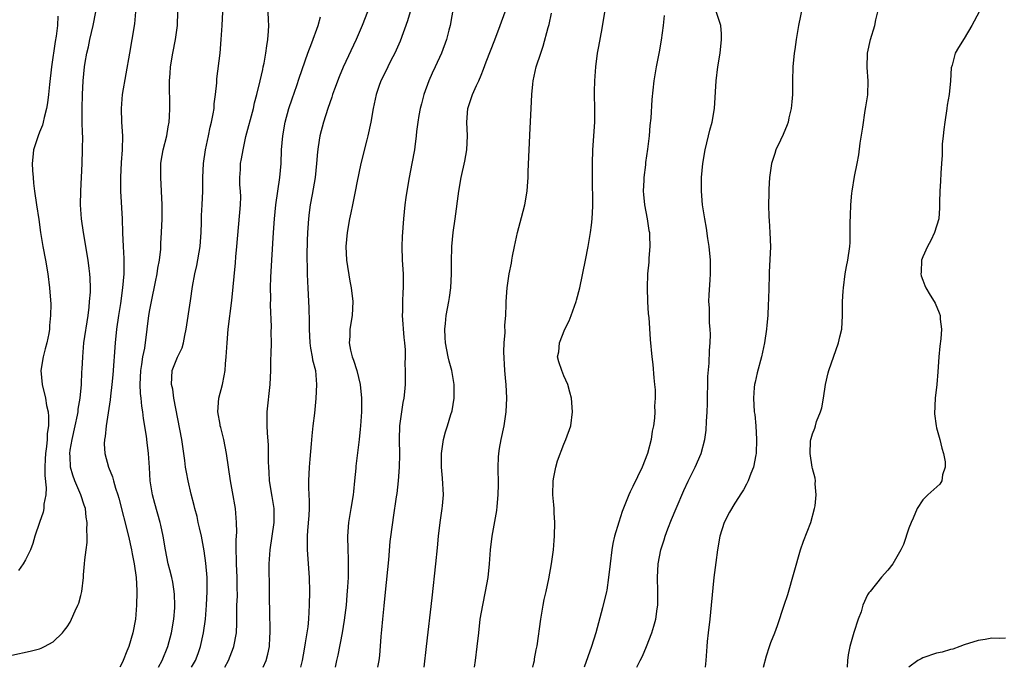
# Model space of a CAD drawing. Units: inches. Extents: x 2625000 to 2628000, y 1479000 to 1482000.
# Drawn here: x 2626308 to 2626451, y 1479000 to 1479094 of the extents above; entities that cross this region are included whole.
import ezdxf

# ---------------------------------------------------------------- set-up
doc = ezdxf.new("R2010")
doc.units = ezdxf.units.IN
doc.header["$MEASUREMENT"] = 0
doc.layers.add('LD26251479_2ft', color=192, linetype='Continuous')

msp = doc.modelspace()

# ---------------------------------------------------------------- linework, layer by layer
at = {"layer": 'LD26251479_2ft'}
for points, elevation in [([(2626421.82, 1479097), (2626421.01, 1479093), (2626420.67, 1479091), (2626420.47, 1479089.53), (2626420.37, 1479089), (2626420.16, 1479087), (2626420.11, 1479085), (2626420.11, 1479083), (2626420.04, 1479081.96), (2626419.95, 1479081), (2626419.61, 1479079.61), (2626419.48, 1479079), (2626419.37, 1479078.63), (2626418.79, 1479077.21), (2626418.37, 1479076.37), (2626417.73, 1479075), (2626417.54, 1479074.46), (2626417.09, 1479073), (2626416.8, 1479071), (2626416.69, 1479069.31), (2626416.7, 1479068.7), (2626416.66, 1479067), (2626416.71, 1479065.29), (2626416.76, 1479064.76), (2626416.86, 1479063), (2626416.91, 1479060.91), (2626416.74, 1479057.26), (2626416.74, 1479056.74), (2626416.68, 1479055), (2626416.65, 1479053.35), (2626416.59, 1479052.59), (2626416.53, 1479051), (2626416.41, 1479049.59), (2626416.34, 1479049), (2626416.05, 1479047), (2626415.62, 1479045), (2626415, 1479042.69), (2626414.7, 1479041.3), (2626414.62, 1479041), (2626414.57, 1479040.57), (2626414.45, 1479039), (2626414.59, 1479037), (2626414.65, 1479036.65), (2626414.79, 1479035), (2626414.9, 1479033), (2626414.85, 1479031), (2626414.8, 1479030.8), (2626414.48, 1479029), (2626414.08, 1479028.08), (2626413.68, 1479027), (2626413.47, 1479026.53), (2626413, 1479025.74), (2626412.74, 1479025.26), (2626411.78, 1479023.78), (2626411, 1479022.5), (2626410.23, 1479021), (2626409.61, 1479019), (2626409.27, 1479017), (2626409, 1479015.18), (2626408.72, 1479013), (2626408.33, 1479009), (2626408.12, 1479007), (2626407.88, 1479005), (2626407.76, 1479003.76), (2626407.69, 1479003), (2626407.66, 1479002.34), (2626407.56, 1479001), (2626407.47, 1479000)], 11290), ([(2626307, 1479001.77), (2626309.67, 1479002.33), (2626311, 1479002.68), (2626311.24, 1479002.76), (2626311.74, 1479003), (2626313, 1479003.71), (2626314.33, 1479005), (2626314.64, 1479005.36), (2626315, 1479005.88), (2626315.44, 1479006.56), (2626315.67, 1479007), (2626316.2, 1479008.2), (2626316.58, 1479009), (2626316.69, 1479009.31), (2626317, 1479010.43), (2626317.14, 1479011), (2626317.38, 1479013), (2626317.4, 1479013.4), (2626317.55, 1479015), (2626317.57, 1479015.57), (2626317.76, 1479017), (2626317.93, 1479018.07), (2626317.94, 1479019), (2626317.86, 1479019.86), (2626317.93, 1479021), (2626317.77, 1479021.77), (2626317.67, 1479023), (2626317.49, 1479023.49), (2626317.02, 1479025), (2626316.14, 1479027), (2626315.82, 1479027.82), (2626315.5, 1479029), (2626315.46, 1479030.54), (2626315.42, 1479031), (2626315.48, 1479031.48), (2626315.75, 1479033), (2626316.2, 1479035), (2626316.52, 1479036.52), (2626316.6, 1479037), (2626316.6, 1479037.4), (2626316.9, 1479039), (2626317.09, 1479041), (2626317.16, 1479042.84), (2626317.19, 1479043.19), (2626317.27, 1479045), (2626317.46, 1479047), (2626318.05, 1479051), (2626318.2, 1479052.2), (2626318.28, 1479053), (2626318.38, 1479054.38), (2626318.39, 1479055), (2626318.37, 1479056.37), (2626318.31, 1479057), (2626318.19, 1479057.81), (2626318.05, 1479059), (2626317.38, 1479063), (2626317.11, 1479065), (2626316.97, 1479067), (2626317, 1479069), (2626317.21, 1479073), (2626317.26, 1479075), (2626317.27, 1479077), (2626317.25, 1479077.25), (2626317.2, 1479079.2), (2626317.18, 1479081), (2626317.23, 1479083), (2626317.35, 1479085), (2626317.54, 1479087), (2626317.63, 1479087.63), (2626317.87, 1479089), (2626318.1, 1479089.9), (2626318.33, 1479091), (2626318.79, 1479093), (2626319.16, 1479095)], 11262), ([(2626324.94, 1479095), (2626324.77, 1479093.23), (2626324.41, 1479091), (2626324.04, 1479089), (2626323, 1479083), (2626322.83, 1479081), (2626322.91, 1479079), (2626323.03, 1479077), (2626323, 1479075), (2626322.86, 1479073.14), (2626322.75, 1479071), (2626322.77, 1479069), (2626322.99, 1479064.99), (2626323.04, 1479062.96), (2626323.13, 1479061), (2626323.24, 1479059.24), (2626323.24, 1479057), (2626323.06, 1479055), (2626322.74, 1479052.74), (2626322.46, 1479051), (2626322.19, 1479049), (2626321.99, 1479047), (2626321.64, 1479042.36), (2626321.5, 1479041), (2626321.28, 1479039.28), (2626321.26, 1479038.74), (2626320.67, 1479035), (2626320.53, 1479033.47), (2626320.42, 1479033), (2626320.4, 1479032.4), (2626320.49, 1479031), (2626321.03, 1479029), (2626321.61, 1479027.61), (2626321.75, 1479027), (2626322.02, 1479025.98), (2626322.35, 1479025), (2626322.5, 1479024.5), (2626323.9, 1479019), (2626324.35, 1479017), (2626324.44, 1479016.44), (2626324.73, 1479015), (2626325.01, 1479013), (2626325.11, 1479011.11), (2626325.13, 1479010.87), (2626325.09, 1479009), (2626324.91, 1479007), (2626324.56, 1479005), (2626323.97, 1479003), (2626323.67, 1479002.33), (2626323.16, 1479001), (2626323, 1479000.67), (2626322.63, 1479000)], 11264), ([(2626328.27, 1479000), (2626328.81, 1479001), (2626329.6, 1479003), (2626330.15, 1479005), (2626330.49, 1479007), (2626330.61, 1479008.61), (2626330.63, 1479009), (2626330.57, 1479010.57), (2626330.54, 1479011), (2626330.33, 1479012.33), (2626330.18, 1479013), (2626329.89, 1479014.11), (2626329.68, 1479015), (2626329.25, 1479017), (2626328.92, 1479019), (2626328.6, 1479020.6), (2626328.5, 1479021), (2626327.72, 1479023.72), (2626327.37, 1479025), (2626327.04, 1479027.04), (2626326.95, 1479028.95), (2626326.83, 1479031), (2626326.59, 1479032.59), (2626326.5, 1479033.5), (2626326.07, 1479036.07), (2626326, 1479037), (2626325.84, 1479037.85), (2626325.74, 1479039), (2626325.66, 1479039.66), (2626325.6, 1479041), (2626325.69, 1479043), (2626325.86, 1479043.86), (2626326, 1479045), (2626326.26, 1479046.26), (2626326.59, 1479049), (2626326.85, 1479051), (2626327, 1479051.82), (2626327.24, 1479053), (2626327.84, 1479055.84), (2626328.06, 1479057), (2626328.17, 1479057.83), (2626328.4, 1479059), (2626328.57, 1479060.57), (2626328.6, 1479061.4), (2626328.7, 1479063), (2626328.78, 1479065), (2626328.8, 1479067), (2626328.71, 1479069), (2626328.57, 1479071), (2626328.61, 1479073), (2626328.65, 1479073.35), (2626328.95, 1479075), (2626329.46, 1479077), (2626329.67, 1479078.33), (2626329.8, 1479079), (2626329.83, 1479079.83), (2626329.9, 1479081), (2626329.91, 1479082.09), (2626329.85, 1479083.85), (2626329.86, 1479085), (2626329.95, 1479086.05), (2626330, 1479087), (2626330.31, 1479089), (2626330.7, 1479091), (2626331, 1479093), (2626331.04, 1479095)], 11266), ([(2626333.04, 1479000), (2626333.61, 1479001), (2626333.99, 1479002.01), (2626334.35, 1479003), (2626334.8, 1479005), (2626335.06, 1479007), (2626335.22, 1479009), (2626335.32, 1479011), (2626335.3, 1479013), (2626335.11, 1479015.11), (2626334.87, 1479016.87), (2626334.47, 1479019), (2626334.22, 1479020.22), (2626334.02, 1479021), (2626333.84, 1479021.84), (2626333.53, 1479023), (2626333.43, 1479023.43), (2626333, 1479025.07), (2626332.54, 1479027), (2626332.29, 1479028.29), (2626332.16, 1479029), (2626332.05, 1479029.95), (2626331.64, 1479033), (2626330.5, 1479039), (2626330.31, 1479040.31), (2626330.14, 1479041), (2626330.26, 1479043), (2626331, 1479044.95), (2626331.68, 1479046.32), (2626331.86, 1479047), (2626332.07, 1479048.07), (2626332.28, 1479049), (2626332.9, 1479053.1), (2626333.19, 1479055.19), (2626333.51, 1479057), (2626333.79, 1479058.21), (2626334.27, 1479061), (2626334.38, 1479062.38), (2626334.42, 1479063), (2626334.49, 1479064.49), (2626334.51, 1479065.49), (2626334.6, 1479067), (2626334.67, 1479069), (2626334.68, 1479071), (2626334.78, 1479073), (2626335.08, 1479075), (2626335.51, 1479077), (2626335.75, 1479078.25), (2626335.95, 1479079), (2626336.19, 1479080.19), (2626336.3, 1479081), (2626336.34, 1479081.66), (2626336.53, 1479083), (2626336.7, 1479084.7), (2626336.73, 1479085.27), (2626337.18, 1479089), (2626337.36, 1479091), (2626337.5, 1479093), (2626337.6, 1479095)], 11268), ([(2626337.85, 1479000), (2626338.39, 1479001), (2626339.11, 1479002.89), (2626339.15, 1479003), (2626339.54, 1479005), (2626339.62, 1479006.38), (2626339.62, 1479007), (2626339.6, 1479007.6), (2626339.63, 1479009), (2626339.68, 1479010.32), (2626339.66, 1479011.66), (2626339.66, 1479013), (2626339.56, 1479015), (2626339.57, 1479015.57), (2626339.51, 1479017), (2626339.52, 1479018.48), (2626339.6, 1479019.6), (2626339.58, 1479021), (2626339.42, 1479023), (2626339, 1479025.43), (2626338.71, 1479027), (2626338.12, 1479031), (2626337.72, 1479033), (2626337.27, 1479034.73), (2626337.21, 1479035), (2626337.2, 1479035.2), (2626336.87, 1479037), (2626337, 1479039), (2626337.51, 1479041), (2626337.77, 1479042.23), (2626337.9, 1479043), (2626337.97, 1479043.97), (2626338.08, 1479045), (2626338.19, 1479047), (2626338.36, 1479049), (2626338.86, 1479053.14), (2626339.4, 1479058.6), (2626339.47, 1479059.47), (2626339.62, 1479061), (2626340.13, 1479067), (2626340.18, 1479068.18), (2626340.16, 1479069), (2626340.06, 1479069.94), (2626340.06, 1479071), (2626340.12, 1479072.12), (2626340.14, 1479073), (2626340.3, 1479073.7), (2626340.5, 1479075), (2626340.93, 1479076.93), (2626342.01, 1479081), (2626342.18, 1479081.82), (2626342.51, 1479083), (2626342.99, 1479084.99), (2626343.35, 1479086.65), (2626343.44, 1479087), (2626343.56, 1479087.56), (2626343.81, 1479089), (2626343.93, 1479090.07), (2626344.1, 1479091), (2626344.2, 1479092.2), (2626344.24, 1479093), (2626344.21, 1479093.79), (2626344.13, 1479095)], 11270), ([(2626358.54, 1479095), (2626357.75, 1479093), (2626356.88, 1479091), (2626355.03, 1479086.97), (2626354.44, 1479085.56), (2626353.76, 1479083.76), (2626353.49, 1479083), (2626353.39, 1479082.61), (2626352.78, 1479081), (2626352.14, 1479079), (2626351.63, 1479077), (2626351.41, 1479075.41), (2626351.29, 1479074.71), (2626351.17, 1479073), (2626350.94, 1479071), (2626350.52, 1479068.52), (2626350.24, 1479067), (2626350.08, 1479065.92), (2626349.97, 1479065), (2626349.83, 1479063), (2626349.78, 1479061.78), (2626349.74, 1479059.74), (2626349.75, 1479059), (2626349.79, 1479058.21), (2626349.8, 1479057), (2626349.84, 1479055.84), (2626349.9, 1479055), (2626350.05, 1479052.05), (2626350.11, 1479050.11), (2626350.08, 1479049), (2626350.17, 1479047), (2626350.26, 1479046.26), (2626350.52, 1479045), (2626350.58, 1479044.58), (2626351, 1479043), (2626351.17, 1479041), (2626351.03, 1479038.97), (2626350.84, 1479036.84), (2626350.64, 1479035), (2626350.46, 1479033.54), (2626350.38, 1479032.38), (2626350.18, 1479030.18), (2626350.09, 1479029), (2626349.98, 1479027), (2626349.97, 1479026.03), (2626350.08, 1479024.08), (2626350.07, 1479023), (2626350.02, 1479022.02), (2626349.84, 1479019.84), (2626349.79, 1479019), (2626349.81, 1479018.19), (2626349.78, 1479017), (2626350.1, 1479013), (2626350.15, 1479011), (2626350.11, 1479009), (2626350.06, 1479008.06), (2626349.98, 1479007), (2626349.88, 1479005.88), (2626349.53, 1479003.53), (2626349.35, 1479002.65), (2626349.06, 1479001), (2626348.83, 1479000)], 11274), ([(2626364.71, 1479095), (2626364.32, 1479093.68), (2626363.25, 1479090.75), (2626362.49, 1479089), (2626361.94, 1479087.94), (2626361.48, 1479087), (2626361.33, 1479086.67), (2626361, 1479086.03), (2626360.67, 1479085.33), (2626360.49, 1479085), (2626360.19, 1479084.19), (2626359.79, 1479083), (2626359.34, 1479081), (2626359, 1479079), (2626358.61, 1479077), (2626358.46, 1479076.46), (2626357.58, 1479073), (2626357, 1479070.2), (2626356.81, 1479069.19), (2626356.35, 1479067), (2626356.13, 1479065.87), (2626355.93, 1479065), (2626355.57, 1479063), (2626355.41, 1479061), (2626355.51, 1479059), (2626355.98, 1479055.98), (2626356.18, 1479055), (2626356.43, 1479053), (2626356.34, 1479051), (2626355.96, 1479049), (2626355.96, 1479047.96), (2626355.87, 1479047), (2626356.06, 1479045.94), (2626356.34, 1479045), (2626356.52, 1479044.52), (2626356.97, 1479043), (2626357.47, 1479041), (2626357.65, 1479039), (2626357.65, 1479037), (2626357.53, 1479035), (2626357.49, 1479034.51), (2626357.32, 1479033), (2626356.86, 1479029.14), (2626356.84, 1479028.84), (2626356.66, 1479027), (2626356.5, 1479025.5), (2626356.46, 1479025), (2626356.14, 1479023), (2626355.8, 1479021), (2626355.65, 1479019), (2626355.7, 1479017), (2626355.75, 1479015.75), (2626355.76, 1479015), (2626355.73, 1479014.27), (2626355.72, 1479013), (2626355.64, 1479011.64), (2626355.54, 1479010.46), (2626355.43, 1479009), (2626355.18, 1479006.82), (2626354.87, 1479005), (2626354.25, 1479001.75), (2626354.07, 1479001), (2626353.87, 1479000)], 11276), ([(2626371, 1479095.81), (2626370.5, 1479093), (2626370.34, 1479092.34), (2626369.98, 1479091), (2626369.27, 1479089), (2626368.36, 1479087), (2626367.91, 1479086.09), (2626367.43, 1479085), (2626366.7, 1479083), (2626366.35, 1479081.65), (2626366.19, 1479081), (2626365.98, 1479079.98), (2626365.83, 1479079), (2626365.64, 1479077.64), (2626365.61, 1479077), (2626365.4, 1479075.4), (2626365.37, 1479075), (2626364.98, 1479073.02), (2626364.56, 1479071), (2626364.22, 1479069), (2626364.09, 1479068.09), (2626363.97, 1479067), (2626363.78, 1479065), (2626363.58, 1479062.42), (2626363.51, 1479061), (2626363.57, 1479059), (2626363.7, 1479057), (2626363.73, 1479055.73), (2626363.71, 1479055), (2626363.64, 1479054.36), (2626363.6, 1479053), (2626363.59, 1479051.59), (2626363.56, 1479051), (2626363.81, 1479047.81), (2626363.91, 1479047), (2626363.98, 1479046.02), (2626363.99, 1479045), (2626363.97, 1479043.97), (2626363.99, 1479043), (2626363.99, 1479041), (2626363.92, 1479039.92), (2626363.81, 1479039), (2626363.65, 1479038.35), (2626363.19, 1479035), (2626363.13, 1479033), (2626363.18, 1479030.82), (2626363.15, 1479029), (2626362.99, 1479027), (2626362.79, 1479025.21), (2626362.7, 1479024.7), (2626362.28, 1479021.72), (2626362.16, 1479021), (2626361.79, 1479018.21), (2626361.59, 1479015.59), (2626361.11, 1479010.89), (2626360.89, 1479008.89), (2626360.71, 1479007), (2626360.58, 1479005.42), (2626360.48, 1479004.48), (2626360.28, 1479001.72), (2626360.2, 1479001), (2626360.01, 1479000.01), (2626360.01, 1479000)], 11278), ([(2626366.76, 1479000), (2626367.07, 1479003), (2626367.91, 1479010.09), (2626368.43, 1479015), (2626368.67, 1479017.33), (2626368.81, 1479019), (2626369.05, 1479021), (2626369.35, 1479023), (2626369.39, 1479023.39), (2626369.53, 1479025), (2626369.42, 1479027.42), (2626369.26, 1479029), (2626369.26, 1479031), (2626369.31, 1479031.31), (2626369.55, 1479033), (2626369.86, 1479034.14), (2626370.12, 1479035), (2626370.63, 1479036.63), (2626370.82, 1479037.18), (2626371.11, 1479039), (2626371.1, 1479041), (2626370.75, 1479043), (2626370.37, 1479044.37), (2626370.22, 1479045), (2626369.83, 1479047), (2626369.81, 1479047.81), (2626369.73, 1479049), (2626369.84, 1479049.84), (2626369.95, 1479051), (2626370.34, 1479053), (2626370.43, 1479053.57), (2626370.63, 1479055), (2626370.73, 1479057), (2626370.72, 1479059), (2626370.76, 1479060.76), (2626370.76, 1479061), (2626370.95, 1479063), (2626371.25, 1479065), (2626371.78, 1479069), (2626372.12, 1479071), (2626372.63, 1479073.37), (2626372.91, 1479075), (2626373.01, 1479077.01), (2626372.95, 1479079), (2626373.09, 1479081), (2626373.74, 1479083), (2626374.33, 1479084.33), (2626374.65, 1479085), (2626375, 1479085.81), (2626375.34, 1479086.66), (2626375.72, 1479087.72), (2626377, 1479090.91), (2626377.78, 1479093), (2626378.48, 1479095)], 11280), ([(2626374.05, 1479000), (2626374.21, 1479001), (2626374.44, 1479003), (2626374.65, 1479005), (2626374.88, 1479007), (2626375.23, 1479009), (2626375.66, 1479011), (2626376.01, 1479013), (2626376.22, 1479015), (2626376.37, 1479017), (2626376.62, 1479019), (2626377.27, 1479022.73), (2626377.31, 1479023.31), (2626377.48, 1479025), (2626377.52, 1479026.48), (2626377.49, 1479029), (2626377.54, 1479030.46), (2626377.57, 1479031), (2626377.69, 1479031.69), (2626377.89, 1479033), (2626378.33, 1479035), (2626378.63, 1479037), (2626378.73, 1479039), (2626378.63, 1479041), (2626378.6, 1479041.4), (2626378.44, 1479043), (2626378.29, 1479045.71), (2626378.35, 1479047), (2626378.5, 1479048.5), (2626378.43, 1479049.57), (2626378.56, 1479051), (2626378.62, 1479052.62), (2626378.62, 1479053), (2626378.76, 1479055), (2626379.06, 1479057), (2626379.42, 1479058.58), (2626379.47, 1479059), (2626379.56, 1479059.56), (2626379.86, 1479061), (2626380.28, 1479063), (2626380.84, 1479065.16), (2626381.35, 1479067), (2626381.69, 1479069), (2626381.73, 1479069.73), (2626381.83, 1479071), (2626381.83, 1479071.83), (2626381.95, 1479075), (2626382.12, 1479078.12), (2626382.24, 1479081), (2626382.34, 1479083), (2626382.49, 1479084.49), (2626382.55, 1479085), (2626382.97, 1479087), (2626383.64, 1479089), (2626384.01, 1479089.99), (2626384.71, 1479092.71), (2626384.84, 1479093.16), (2626385.21, 1479094.79)], 11282), ([(2626382.48, 1479000), (2626382.64, 1479000.64), (2626382.72, 1479001), (2626382.75, 1479001.25), (2626383, 1479002.52), (2626383.1, 1479003.1), (2626383.64, 1479007), (2626384, 1479009), (2626384.16, 1479009.84), (2626384.42, 1479011), (2626384.8, 1479012.8), (2626385.21, 1479015), (2626385.47, 1479017), (2626385.6, 1479018.4), (2626385.63, 1479019), (2626385.69, 1479021), (2626385.6, 1479022.4), (2626385.59, 1479023), (2626385.56, 1479023.56), (2626385.41, 1479025), (2626385.42, 1479027), (2626385.54, 1479027.54), (2626385.81, 1479029), (2626386.08, 1479029.92), (2626387, 1479032.36), (2626387.3, 1479033), (2626388.02, 1479035), (2626388.26, 1479037), (2626388.1, 1479039), (2626387.88, 1479039.88), (2626387.59, 1479041), (2626387, 1479042.26), (2626386.69, 1479043), (2626386.26, 1479044.26), (2626386.07, 1479045), (2626386.26, 1479045.74), (2626386.35, 1479047), (2626387.15, 1479049), (2626387.78, 1479050.22), (2626388.07, 1479051), (2626388.78, 1479053), (2626388.82, 1479053.18), (2626389.29, 1479055), (2626390.13, 1479059), (2626390.53, 1479061), (2626390.87, 1479063), (2626391, 1479064.06), (2626391.1, 1479065), (2626391.19, 1479066.81), (2626391.15, 1479071.15), (2626391.15, 1479073), (2626391.21, 1479075), (2626391.46, 1479079), (2626391.47, 1479081), (2626391.44, 1479083), (2626391.45, 1479083.45), (2626391.49, 1479085), (2626391.64, 1479087), (2626391.89, 1479089), (2626392.06, 1479089.94), (2626392.56, 1479092.56), (2626393, 1479095.22)], 11284), ([(2626397.56, 1479000), (2626398.06, 1479001), (2626398.38, 1479001.62), (2626398.96, 1479003), (2626399.72, 1479005), (2626400.04, 1479005.96), (2626400.3, 1479007), (2626400.5, 1479008.49), (2626400.6, 1479009), (2626400.62, 1479009.38), (2626400.62, 1479011), (2626400.58, 1479013), (2626400.67, 1479015), (2626401.03, 1479017), (2626401.54, 1479018.46), (2626401.68, 1479019), (2626402.07, 1479020.07), (2626402.6, 1479021.4), (2626403.26, 1479023), (2626404.37, 1479025.63), (2626405.02, 1479026.98), (2626406.04, 1479029), (2626406.91, 1479031), (2626407.41, 1479033), (2626407.63, 1479034.37), (2626407.64, 1479035.64), (2626407.76, 1479037), (2626407.8, 1479038.2), (2626407.87, 1479042.13), (2626408.05, 1479044.05), (2626408.1, 1479045.9), (2626408.19, 1479047), (2626408.22, 1479048.22), (2626408.19, 1479049), (2626408.1, 1479049.9), (2626408.08, 1479052.08), (2626408.01, 1479053), (2626408.04, 1479053.96), (2626408.17, 1479056.17), (2626408.24, 1479057), (2626408.25, 1479057.75), (2626408.23, 1479059), (2626408.05, 1479061), (2626407.86, 1479062.14), (2626407.65, 1479063.65), (2626407.41, 1479065), (2626407.1, 1479067), (2626406.92, 1479069), (2626406.92, 1479071), (2626407.11, 1479073), (2626407.45, 1479075), (2626407.96, 1479077), (2626408.15, 1479077.85), (2626408.47, 1479079), (2626408.81, 1479081), (2626409.06, 1479085), (2626409.32, 1479087), (2626409.63, 1479089), (2626409.84, 1479091), (2626409.82, 1479091.82), (2626409.74, 1479093), (2626409.05, 1479095.05)], 11288), ([(2626415.94, 1479000), (2626416.33, 1479001.67), (2626416.81, 1479003), (2626417, 1479003.58), (2626417.57, 1479005), (2626417.95, 1479006.05), (2626418.93, 1479009), (2626419.44, 1479010.56), (2626421.28, 1479017), (2626421.72, 1479018.28), (2626422.76, 1479021), (2626423.32, 1479023), (2626423.39, 1479023.39), (2626423.57, 1479025), (2626423.42, 1479026.58), (2626423.45, 1479027), (2626423.42, 1479027.42), (2626423, 1479028.82), (2626422.96, 1479029), (2626422.67, 1479031), (2626422.75, 1479032.75), (2626422.77, 1479033), (2626422.83, 1479033.17), (2626423, 1479033.83), (2626423.36, 1479034.64), (2626423.43, 1479035), (2626423.61, 1479035.61), (2626424.18, 1479037), (2626424.38, 1479037.62), (2626424.63, 1479039), (2626424.92, 1479041), (2626425.31, 1479042.69), (2626425.4, 1479043), (2626426.81, 1479047), (2626427, 1479047.91), (2626427.26, 1479049), (2626427.36, 1479051), (2626427.35, 1479053), (2626427.48, 1479054.52), (2626427.49, 1479055), (2626427.77, 1479057), (2626427.93, 1479058.06), (2626428.13, 1479059), (2626428.42, 1479061), (2626428.46, 1479061.54), (2626428.5, 1479063), (2626428.46, 1479064.46), (2626428.52, 1479065.48), (2626428.55, 1479067), (2626428.72, 1479068.72), (2626428.76, 1479069), (2626429.11, 1479071.11), (2626429.49, 1479073), (2626429.72, 1479074.28), (2626429.94, 1479075.94), (2626430.29, 1479078.29), (2626430.67, 1479080.67), (2626430.77, 1479081.23), (2626431.02, 1479082.98), (2626431.09, 1479085), (2626430.94, 1479086.94), (2626430.98, 1479089), (2626431.43, 1479091), (2626432.03, 1479093), (2626432.18, 1479093.82), (2626432.49, 1479095)], 11292), ([(2626447.17, 1479095), (2626446.12, 1479093), (2626445, 1479091.11), (2626444.18, 1479089.82), (2626443.71, 1479089), (2626443.24, 1479087.24), (2626443.12, 1479086.88), (2626443, 1479085), (2626442.81, 1479083), (2626442.55, 1479081.45), (2626442.5, 1479081), (2626442.19, 1479079), (2626442.07, 1479077.93), (2626441.93, 1479077), (2626441.82, 1479075.82), (2626441.79, 1479075), (2626441.79, 1479074.21), (2626441.72, 1479073), (2626441.62, 1479071.62), (2626441.56, 1479070.44), (2626441.45, 1479069), (2626441.41, 1479067.41), (2626441.43, 1479066.57), (2626441.33, 1479065), (2626440.72, 1479063), (2626440.17, 1479061.83), (2626439.68, 1479061), (2626439, 1479059.48), (2626438.83, 1479059), (2626438.75, 1479057.25), (2626438.7, 1479057), (2626438.75, 1479056.75), (2626439, 1479056.08), (2626439.32, 1479055.32), (2626439.43, 1479055), (2626440.06, 1479053.94), (2626440.65, 1479053), (2626440.78, 1479052.78), (2626441.37, 1479051.37), (2626441.5, 1479051), (2626441.54, 1479050.46), (2626441.73, 1479049), (2626441.62, 1479047.62), (2626441.46, 1479046.54), (2626441.32, 1479045), (2626441.19, 1479042.81), (2626441.02, 1479041), (2626440.8, 1479039), (2626440.72, 1479036.72), (2626440.93, 1479035), (2626441, 1479034.71), (2626441.47, 1479033), (2626441.75, 1479031.75), (2626442.02, 1479031), (2626442.24, 1479029.76), (2626442.26, 1479029), (2626441.88, 1479027.88), (2626441.78, 1479027), (2626441.47, 1479026.53), (2626439.74, 1479025), (2626439, 1479024.29), (2626438.18, 1479023), (2626437.62, 1479021.62), (2626437.33, 1479021), (2626437, 1479020.17), (2626436.19, 1479017.81), (2626435.82, 1479017), (2626434.67, 1479015), (2626433.92, 1479014.08), (2626433, 1479013.08), (2626431.36, 1479011), (2626431.19, 1479010.81), (2626431, 1479010.48), (2626430.32, 1479009), (2626430.06, 1479008.05), (2626429.63, 1479007), (2626429, 1479005.03), (2626428.42, 1479003), (2626428.18, 1479001.82), (2626428.09, 1479001), (2626428.04, 1479000)], 11294), ([(2626313.66, 1479094.34), (2626313.62, 1479093), (2626313.44, 1479091.44), (2626313.3, 1479090.7), (2626312.76, 1479087), (2626312.48, 1479084.48), (2626312.33, 1479083), (2626312.19, 1479081.81), (2626312.03, 1479081), (2626311.68, 1479079.68), (2626311.55, 1479079), (2626311.45, 1479078.55), (2626311, 1479077.53), (2626310.8, 1479077), (2626310.16, 1479075), (2626310.07, 1479073.93), (2626309.96, 1479073), (2626310, 1479072), (2626310.08, 1479071), (2626310.15, 1479070.15), (2626310.28, 1479069), (2626310.56, 1479067), (2626310.9, 1479064.9), (2626311.17, 1479063), (2626311.48, 1479061), (2626311.86, 1479059), (2626312.22, 1479057), (2626312.48, 1479055), (2626312.64, 1479052.64), (2626312.61, 1479051), (2626312.45, 1479049.55), (2626312.45, 1479049), (2626312.36, 1479048.36), (2626312.09, 1479047), (2626311.84, 1479046.16), (2626311.56, 1479045), (2626311.22, 1479043), (2626311.38, 1479041), (2626311.88, 1479039), (2626312.05, 1479037.95), (2626312.26, 1479037), (2626312.33, 1479036.33), (2626312.3, 1479035), (2626312.13, 1479033.86), (2626312.1, 1479033), (2626312.01, 1479032.01), (2626311.88, 1479031), (2626311.85, 1479030.15), (2626311.79, 1479029), (2626311.78, 1479027.78), (2626311.99, 1479026.01), (2626311.93, 1479025), (2626311.66, 1479023.66), (2626311.64, 1479023), (2626311.53, 1479022.47), (2626311, 1479021), (2626310.36, 1479019), (2626310.06, 1479017.94), (2626309.69, 1479017), (2626309, 1479015.56), (2626308.65, 1479015), (2626307.96, 1479014.04)], 11260), ([(2626343.44, 1479000), (2626343.85, 1479001), (2626344.11, 1479001.89), (2626344.32, 1479003), (2626344.39, 1479004.39), (2626344.45, 1479005), (2626344.39, 1479008.39), (2626344.34, 1479009.66), (2626344.34, 1479012.34), (2626344.3, 1479013.7), (2626344.29, 1479015), (2626344.42, 1479017), (2626345.01, 1479021), (2626345.03, 1479023), (2626344.75, 1479024.75), (2626344.36, 1479027), (2626344.3, 1479028.3), (2626344.23, 1479029), (2626344.2, 1479029.8), (2626344.21, 1479031), (2626344.18, 1479032.18), (2626344.03, 1479033.97), (2626343.98, 1479035), (2626344.01, 1479037), (2626344.45, 1479041), (2626344.54, 1479043), (2626344.55, 1479044.55), (2626344.58, 1479045.42), (2626344.61, 1479047), (2626344.58, 1479048.58), (2626344.61, 1479049.39), (2626344.48, 1479052.48), (2626344.51, 1479053.49), (2626344.5, 1479055), (2626344.54, 1479056.54), (2626344.66, 1479059), (2626344.9, 1479063), (2626345.05, 1479065), (2626345.25, 1479067), (2626345.82, 1479071), (2626346.01, 1479073), (2626346.1, 1479075), (2626346.25, 1479077), (2626346.59, 1479079), (2626347.16, 1479081), (2626347.62, 1479082.38), (2626348.3, 1479084.3), (2626348.64, 1479085.36), (2626349.91, 1479089), (2626350.48, 1479090.48), (2626351.39, 1479093), (2626351.72, 1479094.28)], 11272), ([(2626401.53, 1479094.47), (2626401.37, 1479093), (2626401.11, 1479090.89), (2626400.82, 1479089.18), (2626400.72, 1479088.72), (2626400.39, 1479087), (2626400.04, 1479085), (2626399.74, 1479082.26), (2626399.6, 1479079.6), (2626399.47, 1479078.53), (2626399.33, 1479077), (2626399.1, 1479075.1), (2626398.84, 1479073.16), (2626398.82, 1479072.82), (2626398.58, 1479071), (2626398.58, 1479070.58), (2626398.49, 1479069), (2626398.52, 1479068.52), (2626398.68, 1479067), (2626399.07, 1479065), (2626399.31, 1479063.31), (2626399.38, 1479063), (2626399.42, 1479062.58), (2626399.43, 1479061), (2626399.3, 1479059.3), (2626399.29, 1479058.71), (2626399.13, 1479057), (2626399.04, 1479055), (2626399.11, 1479053), (2626399.23, 1479051.23), (2626399.3, 1479050.7), (2626399.52, 1479047.52), (2626399.76, 1479045), (2626399.9, 1479043.9), (2626400.04, 1479041.96), (2626400.14, 1479041), (2626400.2, 1479040.2), (2626400.22, 1479039), (2626400.14, 1479037.86), (2626400.16, 1479037), (2626400.12, 1479036.12), (2626399.96, 1479035), (2626399.79, 1479034.21), (2626399.62, 1479033), (2626399.11, 1479031), (2626398.35, 1479029), (2626397, 1479026.19), (2626396.59, 1479025.41), (2626396.4, 1479025), (2626395.44, 1479022.56), (2626394.95, 1479021.05), (2626394.31, 1479019), (2626394.07, 1479017.93), (2626393.92, 1479017), (2626393.69, 1479015), (2626393.47, 1479013), (2626393.2, 1479011.2), (2626393.17, 1479011), (2626392.61, 1479008.61), (2626391.64, 1479005), (2626391.01, 1479003.01), (2626390.46, 1479001.54), (2626389.93, 1479000)], 11286), ([(2626451, 1479004.21), (2626450.18, 1479004.18), (2626449, 1479004.2), (2626448.04, 1479004.04), (2626447, 1479003.9), (2626445, 1479003.24), (2626444.39, 1479003), (2626443.35, 1479002.65), (2626443, 1479002.59), (2626441.79, 1479002.21), (2626441, 1479002.03), (2626439, 1479001.35), (2626438.76, 1479001.24), (2626438.29, 1479001), (2626437, 1479000)], 11296)]:
    msp.add_lwpolyline(points, dxfattribs=dict(at, elevation=elevation))

doc.saveas('drawing.dxf')
